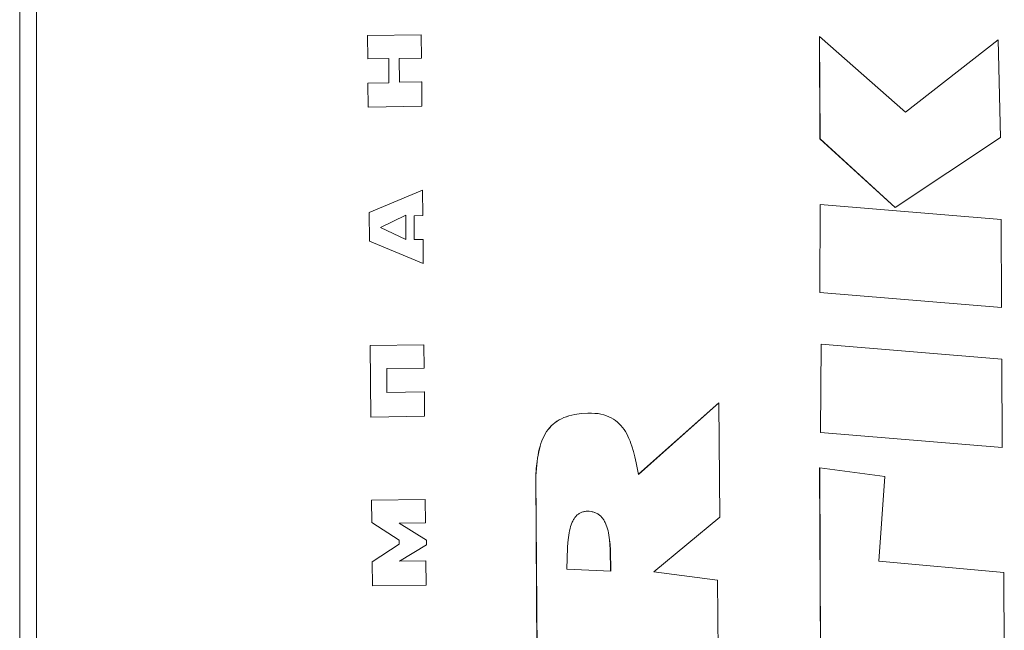
# Model space of a CAD drawing. Units: millimetres. Extents: x -5207 to 6274, y -5084 to 6014.
# Drawn here: x 4320 to 4470, y 901 to 995 of the extents above; entities that cross this region are included whole.
import ezdxf

# ---------------------------------------------------------------- set-up
doc = ezdxf.new("R2010")
doc.units = ezdxf.units.MM

# ---------------------------------------------------------------- blocks, each defined once
blk = doc.blocks.new('Т912NEW')
at = {"color": 7, "linetype": 'Continuous', "lineweight": 15}
for p, q in [((4319.94, 1533.17), (4319.94, 557.17)), ((4322.51, 1533.17), (4322.51, 557.17)), ((4373.11, 992.2), (4381.31, 992.32)), ((4373.14, 988.67), (4373.11, 992.2)), ((4373.12, 992.2), (4373.11, 992.2)), ((4373.12, 992.2), (4381.32, 992.32)), ((4373.15, 988.67), (4373.12, 992.2)), ((4381.32, 992.32), (4381.31, 992.32)), ((4381.32, 992.32), (4381.35, 988.77)), ((4442.26, 976.41), (4442.18, 992.05)), ((4442.19, 992.05), (4442.18, 992.05)), ((4442.27, 976.41), (4442.19, 992.05)), ((4442.19, 992.05), (4455.34, 980.52)), ((4455.33, 980.53), (4469.48, 991.56)), ((4455.34, 980.52), (4469.48, 991.56)), ((4469.48, 991.56), (4469.84, 976.65)), ((4469.48, 991.56), (4469.48, 991.56)), ((4373.15, 988.67), (4373.14, 988.67)), ((4376.35, 988.73), (4373.15, 988.67)), ((4376.38, 984.98), (4376.35, 988.73)), ((4376.39, 984.98), (4376.35, 988.73)), ((4381.35, 988.77), (4377.94, 988.72)), ((4377.94, 988.72), (4377.98, 985.08)), ((4373.18, 984.92), (4376.38, 984.98)), ((4373.18, 984.92), (4376.39, 984.98)), ((4373.21, 981.29), (4373.18, 984.92)), ((4373.22, 981.29), (4373.18, 984.92)), ((4373.18, 984.92), (4373.18, 984.92)), ((4376.39, 984.98), (4376.38, 984.98)), ((4377.98, 985.08), (4381.38, 985.14)), ((4377.98, 985.08), (4381.39, 985.14)), ((4381.39, 985.14), (4381.38, 985.14)), ((4381.43, 981.4), (4381.39, 985.14)), ((4373.22, 981.29), (4373.21, 981.29)), ((4381.43, 981.4), (4373.22, 981.29)), ((4453.74, 965.96), (4442.26, 976.41)), ((4442.27, 976.41), (4442.26, 976.41)), ((4453.74, 965.96), (4442.27, 976.41)), ((4453.74, 965.96), (4469.84, 976.65)), ((4373.35, 965.18), (4381.52, 968.57)), ((4373.36, 965.18), (4381.53, 968.57)), ((4381.53, 968.57), (4381.52, 968.57)), ((4381.53, 968.57), (4381.56, 964.71)), ((4442.25, 952.95), (4442.31, 966.41)), ((4442.26, 952.95), (4442.32, 966.41)), ((4442.32, 966.41), (4442.31, 966.41)), ((4469.95, 964.12), (4442.32, 966.41)), ((4373.39, 960.8), (4373.35, 965.18)), ((4373.36, 965.18), (4373.35, 965.18)), ((4373.39, 960.8), (4373.36, 965.18)), ((4378.95, 964.78), (4375.1, 962.9)), ((4378.97, 961.05), (4378.94, 964.77)), ((4378.98, 961.05), (4378.95, 964.78)), ((4453.74, 965.96), (4453.74, 965.96)), ((4381.56, 964.71), (4380.22, 964.69)), ((4380.22, 964.69), (4380.26, 961.06)), ((4470.02, 950.66), (4469.95, 964.12)), ((4378.98, 961.05), (4375.1, 962.9)), ((4381.63, 957.41), (4373.39, 960.8)), ((4381.63, 957.41), (4373.39, 960.8)), ((4373.39, 960.8), (4373.39, 960.8)), ((4380.26, 961.06), (4381.59, 961.07)), ((4380.26, 961.06), (4381.6, 961.07)), ((4381.6, 961.07), (4381.59, 961.07)), ((4381.63, 957.41), (4381.6, 961.07)), ((4381.63, 957.41), (4381.63, 957.41)), ((4442.25, 952.95), (4470.02, 950.66)), ((4442.26, 952.95), (4442.25, 952.95)), ((4442.26, 952.95), (4470.02, 950.66)), ((4470.02, 950.66), (4470.02, 950.66)), ((4373.53, 944.84), (4381.72, 944.96)), ((4373.53, 944.84), (4381.73, 944.96)), ((4373.62, 933.93), (4373.53, 944.84)), ((4373.53, 944.84), (4373.53, 944.84)), ((4373.63, 933.93), (4373.53, 944.84)), ((4381.73, 944.96), (4381.72, 944.96)), ((4381.73, 944.96), (4381.76, 941.42)), ((4442.36, 931.59), (4442.43, 945.06)), ((4442.37, 931.59), (4442.43, 945.06)), ((4442.43, 945.06), (4442.43, 945.06)), ((4470.07, 942.76), (4442.43, 945.06)), ((4470.13, 929.3), (4470.07, 942.76)), ((4381.76, 941.42), (4376.04, 941.33)), ((4376.04, 941.33), (4376.07, 937.69)), ((4376.07, 937.69), (4381.79, 937.78)), ((4376.07, 937.69), (4381.8, 937.78)), ((4381.8, 937.78), (4381.79, 937.78)), ((4381.84, 934.05), (4381.8, 937.78)), ((4426.79, 936.1), (4414.51, 925.19)), ((4426.8, 936.1), (4414.51, 925.18)), ((4426.8, 936.1), (4426.79, 936.1)), ((4426.95, 918.64), (4426.8, 936.1)), ((4373.63, 933.93), (4373.62, 933.93)), ((4381.84, 934.05), (4373.63, 933.93)), ((4402.06, 933.29), (4401.76, 933.07)), ((4402.07, 933.29), (4401.76, 933.07)), ((4402.39, 933.49), (4402.06, 933.29)), ((4402.07, 933.29), (4402.06, 933.29)), ((4402.4, 933.49), (4402.07, 933.29)), ((4402.74, 933.68), (4402.39, 933.49)), ((4402.4, 933.49), (4402.39, 933.49)), ((4402.74, 933.68), (4402.4, 933.49)), ((4403.1, 933.84), (4402.74, 933.68)), ((4403.11, 933.84), (4402.74, 933.68)), ((4402.74, 933.68), (4402.74, 933.68)), ((4403.49, 933.99), (4403.1, 933.84)), ((4403.11, 933.84), (4403.1, 933.84)), ((4403.5, 933.99), (4403.11, 933.84)), ((4403.9, 934.12), (4403.49, 933.99)), ((4403.5, 933.99), (4403.49, 933.99)), ((4403.9, 934.12), (4403.5, 933.99)), ((4404.33, 934.23), (4403.9, 934.12)), ((4404.33, 934.23), (4403.9, 934.12)), ((4403.9, 934.12), (4403.9, 934.12)), ((4404.78, 934.33), (4404.33, 934.23)), ((4404.78, 934.33), (4404.33, 934.23)), ((4404.33, 934.23), (4404.33, 934.23)), ((4405.74, 934.46), (4404.78, 934.33)), ((4405.75, 934.46), (4404.78, 934.33)), ((4404.78, 934.33), (4404.78, 934.33)), ((4406.8, 934.53), (4405.74, 934.46)), ((4405.75, 934.46), (4405.74, 934.46)), ((4406.81, 934.53), (4405.75, 934.46)), ((4407.34, 934.53), (4406.8, 934.53)), ((4406.81, 934.53), (4406.8, 934.53)), ((4407.34, 934.53), (4406.81, 934.53)), ((4407.85, 934.5), (4407.34, 934.53)), ((4407.34, 934.53), (4407.34, 934.53)), ((4408.34, 934.45), (4407.85, 934.5)), ((4408.79, 934.37), (4408.34, 934.45)), ((4409.22, 934.27), (4408.79, 934.37)), ((4409.63, 934.13), (4409.22, 934.27)), ((4410.01, 933.98), (4409.63, 934.13)), ((4410.37, 933.81), (4410.01, 933.98)), ((4410.71, 933.61), (4410.37, 933.81)), ((4411.02, 933.39), (4410.71, 933.61)), ((4411.32, 933.15), (4411.02, 933.39)), ((4411.59, 932.9), (4411.32, 933.15)), ((4400.48, 931.7), (4400.28, 931.38)), ((4400.49, 931.7), (4400.28, 931.38)), ((4400.7, 932.01), (4400.48, 931.7)), ((4400.49, 931.7), (4400.48, 931.7)), ((4400.71, 932.01), (4400.49, 931.7)), ((4400.94, 932.3), (4400.7, 932.01)), ((4400.71, 932.01), (4400.7, 932.01)), ((4400.95, 932.3), (4400.71, 932.01)), ((4401.2, 932.58), (4400.94, 932.3)), ((4400.95, 932.3), (4400.94, 932.3)), ((4401.2, 932.58), (4400.95, 932.3)), ((4401.47, 932.83), (4401.2, 932.58)), ((4401.47, 932.83), (4401.2, 932.58)), ((4401.2, 932.58), (4401.2, 932.58)), ((4401.76, 933.07), (4401.47, 932.83)), ((4401.76, 933.07), (4401.47, 932.83)), ((4401.47, 932.83), (4401.47, 932.83)), ((4401.76, 933.07), (4401.76, 933.07)), ((4411.85, 932.62), (4411.59, 932.9)), ((4412.09, 932.33), (4411.85, 932.62)), ((4412.32, 932.02), (4412.09, 932.33)), ((4412.53, 931.7), (4412.32, 932.02)), ((4412.72, 931.36), (4412.53, 931.7)), ((4399.76, 930.29), (4399.61, 929.9)), ((4399.76, 930.29), (4399.62, 929.9)), ((4399.92, 930.67), (4399.76, 930.29)), ((4399.92, 930.67), (4399.76, 930.29)), ((4399.76, 930.29), (4399.76, 930.29)), ((4400.09, 931.03), (4399.92, 930.67)), ((4400.1, 931.03), (4399.92, 930.67)), ((4399.92, 930.67), (4399.92, 930.67)), ((4400.28, 931.38), (4400.09, 931.03)), ((4400.1, 931.03), (4400.09, 931.03)), ((4400.28, 931.38), (4400.1, 931.03)), ((4400.28, 931.38), (4400.28, 931.38)), ((4412.9, 931.01), (4412.72, 931.36)), ((4413.07, 930.65), (4412.9, 931.01)), ((4413.23, 930.27), (4413.07, 930.65)), ((4413.37, 929.89), (4413.23, 930.27)), ((4442.36, 931.59), (4470.13, 929.3)), ((4442.37, 931.59), (4442.36, 931.59)), ((4442.37, 931.59), (4470.13, 929.3)), ((4399.26, 928.6), (4399.17, 928.13)), ((4399.27, 928.6), (4399.17, 928.13)), ((4399.36, 929.05), (4399.26, 928.6)), ((4399.27, 928.6), (4399.26, 928.6)), ((4399.37, 929.05), (4399.27, 928.6)), ((4399.48, 929.48), (4399.36, 929.05)), ((4399.37, 929.05), (4399.36, 929.05)), ((4399.49, 929.48), (4399.37, 929.05)), ((4399.61, 929.9), (4399.48, 929.48)), ((4399.49, 929.48), (4399.48, 929.48)), ((4399.62, 929.9), (4399.49, 929.48)), ((4399.62, 929.9), (4399.61, 929.9)), ((4413.51, 929.49), (4413.37, 929.89)), ((4413.75, 928.67), (4413.51, 929.49)), ((4413.97, 927.83), (4413.75, 928.67)), ((4470.13, 929.3), (4470.13, 929.3)), ((4399.02, 927.14), (4398.91, 926.08)), ((4399.02, 927.14), (4398.92, 926.08)), ((4399.09, 927.64), (4399.02, 927.14)), ((4399.09, 927.64), (4399.02, 927.14)), ((4399.02, 927.14), (4399.02, 927.14)), ((4399.17, 928.13), (4399.09, 927.64)), ((4399.17, 928.13), (4399.09, 927.64)), ((4399.09, 927.64), (4399.09, 927.64)), ((4399.17, 928.13), (4399.17, 928.13)), ((4414.16, 926.96), (4413.97, 927.83)), ((4398.91, 926.08), (4398.85, 924.96)), ((4398.92, 926.08), (4398.85, 924.96)), ((4398.92, 926.08), (4398.91, 926.08)), ((4414.51, 925.18), (4414.16, 926.96)), ((4442.42, 885.64), (4442.21, 926.2)), ((4442.22, 926.2), (4442.21, 926.2)), ((4442.43, 885.64), (4442.22, 926.2)), ((4442.22, 926.2), (4452.18, 924.86)), ((4399.02, 896.6), (4398.85, 924.96)), ((4398.85, 924.96), (4398.85, 924.96)), ((4399.03, 896.6), (4398.85, 924.96)), ((4452.18, 924.86), (4451.28, 911.94)), ((4373.73, 921.23), (4381.93, 921.34)), ((4373.76, 917.84), (4373.73, 921.23)), ((4373.74, 921.23), (4373.73, 921.23)), ((4373.74, 921.23), (4381.94, 921.34)), ((4373.77, 917.84), (4373.74, 921.23)), ((4381.94, 921.34), (4381.93, 921.34)), ((4381.94, 921.34), (4381.97, 917.79)), ((4404.54, 918.15), (4404.47, 918.03)), ((4404.6, 918.26), (4404.54, 918.15)), ((4404.67, 918.38), (4404.6, 918.26)), ((4404.75, 918.49), (4404.67, 918.38)), ((4404.82, 918.59), (4404.75, 918.49)), ((4404.9, 918.7), (4404.82, 918.59)), ((4404.98, 918.79), (4404.9, 918.7)), ((4405.07, 918.88), (4404.98, 918.79)), ((4405.16, 918.97), (4405.07, 918.88)), ((4405.25, 919.04), (4405.16, 918.97)), ((4405.35, 919.12), (4405.25, 919.04)), ((4405.45, 919.18), (4405.35, 919.12)), ((4405.56, 919.25), (4405.45, 919.18)), ((4405.67, 919.3), (4405.56, 919.25)), ((4405.78, 919.35), (4405.67, 919.3)), ((4405.89, 919.4), (4405.78, 919.35)), ((4406.02, 919.44), (4405.89, 919.4)), ((4406.14, 919.47), (4406.02, 919.44)), ((4406.27, 919.5), (4406.14, 919.47)), ((4406.4, 919.51), (4406.27, 919.5)), ((4406.54, 919.53), (4406.4, 919.51)), ((4406.69, 919.54), (4406.54, 919.53)), ((4406.98, 919.53), (4406.68, 919.54)), ((4406.99, 919.53), (4406.69, 919.54)), ((4407.28, 919.49), (4406.98, 919.53)), ((4406.99, 919.53), (4406.98, 919.53)), ((4407.29, 919.49), (4406.99, 919.53)), ((4407.42, 919.47), (4407.28, 919.49)), ((4407.29, 919.49), (4407.28, 919.49)), ((4407.43, 919.47), (4407.29, 919.49)), ((4407.56, 919.44), (4407.42, 919.47)), ((4407.43, 919.47), (4407.42, 919.47)), ((4407.57, 919.44), (4407.43, 919.47)), ((4407.69, 919.4), (4407.56, 919.44)), ((4407.57, 919.44), (4407.56, 919.44)), ((4407.7, 919.4), (4407.57, 919.44)), ((4407.82, 919.36), (4407.69, 919.4)), ((4407.7, 919.4), (4407.69, 919.4)), ((4407.83, 919.36), (4407.7, 919.4)), ((4407.95, 919.31), (4407.82, 919.36)), ((4407.83, 919.36), (4407.82, 919.36)), ((4407.96, 919.31), (4407.83, 919.36)), ((4408.07, 919.25), (4407.95, 919.31)), ((4407.96, 919.31), (4407.95, 919.31)), ((4408.08, 919.25), (4407.96, 919.31)), ((4408.19, 919.19), (4408.07, 919.25)), ((4408.08, 919.25), (4408.07, 919.25)), ((4408.19, 919.19), (4408.08, 919.25)), ((4408.3, 919.13), (4408.19, 919.19)), ((4408.3, 919.13), (4408.19, 919.19)), ((4408.19, 919.19), (4408.19, 919.19)), ((4408.41, 919.06), (4408.3, 919.13)), ((4408.41, 919.06), (4408.3, 919.13)), ((4408.3, 919.13), (4408.3, 919.13)), ((4408.52, 918.98), (4408.41, 919.06)), ((4408.51, 918.98), (4408.41, 919.06)), ((4408.41, 919.06), (4408.41, 919.06)), ((4408.61, 918.9), (4408.51, 918.98)), ((4408.52, 918.98), (4408.51, 918.98)), ((4408.62, 918.9), (4408.52, 918.98)), ((4408.71, 918.82), (4408.61, 918.9)), ((4408.62, 918.9), (4408.61, 918.9)), ((4408.71, 918.82), (4408.62, 918.9)), ((4408.8, 918.73), (4408.71, 918.82)), ((4408.8, 918.73), (4408.71, 918.82)), ((4408.71, 918.82), (4408.71, 918.82)), ((4408.89, 918.63), (4408.8, 918.73)), ((4408.89, 918.63), (4408.8, 918.73)), ((4408.8, 918.73), (4408.8, 918.73)), ((4408.98, 918.53), (4408.89, 918.63)), ((4408.97, 918.53), (4408.89, 918.63)), ((4408.89, 918.63), (4408.89, 918.63)), ((4409.05, 918.43), (4408.97, 918.53)), ((4408.98, 918.53), (4408.97, 918.53)), ((4409.06, 918.43), (4408.98, 918.53)), ((4409.13, 918.32), (4409.05, 918.43)), ((4409.06, 918.43), (4409.05, 918.43)), ((4409.14, 918.32), (4409.06, 918.43)), ((4409.21, 918.21), (4409.13, 918.32)), ((4409.14, 918.32), (4409.13, 918.32)), ((4409.21, 918.21), (4409.14, 918.32)), ((4409.28, 918.09), (4409.21, 918.21)), ((4409.28, 918.09), (4409.21, 918.21)), ((4409.21, 918.21), (4409.21, 918.21)), ((4409.35, 917.97), (4409.28, 918.09)), ((4409.35, 917.97), (4409.28, 918.09)), ((4409.28, 918.09), (4409.28, 918.09)), ((4416.87, 910.3), (4426.95, 918.64)), ((4377.95, 915.14), (4373.76, 917.84)), ((4373.77, 917.84), (4373.76, 917.84)), ((4377.95, 915.14), (4373.77, 917.84)), ((4381.97, 917.79), (4377.95, 917.74)), ((4377.95, 917.74), (4382.14, 915.14)), ((4403.99, 916.57), (4403.92, 916.24)), ((4404.07, 916.89), (4403.99, 916.57)), ((4404.15, 917.2), (4404.07, 916.89)), ((4404.25, 917.49), (4404.15, 917.2)), ((4404.36, 917.77), (4404.25, 917.49)), ((4404.41, 917.9), (4404.36, 917.77)), ((4404.47, 918.03), (4404.41, 917.9)), ((4409.42, 917.84), (4409.35, 917.97)), ((4409.41, 917.84), (4409.35, 917.97)), ((4409.35, 917.97), (4409.35, 917.97)), ((4409.47, 917.71), (4409.41, 917.84)), ((4409.42, 917.84), (4409.41, 917.84)), ((4409.48, 917.71), (4409.42, 917.84)), ((4409.59, 917.44), (4409.47, 917.71)), ((4409.48, 917.71), (4409.47, 917.71)), ((4409.59, 917.44), (4409.48, 917.71)), ((4409.7, 917.16), (4409.59, 917.44)), ((4409.69, 917.16), (4409.59, 917.44)), ((4409.59, 917.44), (4409.59, 917.44)), ((4409.78, 916.86), (4409.69, 917.16)), ((4409.7, 917.16), (4409.69, 917.16)), ((4409.79, 916.86), (4409.7, 917.16)), ((4409.87, 916.54), (4409.78, 916.86)), ((4409.79, 916.86), (4409.78, 916.86)), ((4409.87, 916.54), (4409.79, 916.86)), ((4377.95, 914.51), (4377.95, 915.14)), ((4377.96, 914.51), (4377.95, 915.14)), ((4377.95, 915.14), (4377.95, 915.14)), ((4382.14, 915.14), (4382.14, 914.43)), ((4403.82, 915.53), (4403.73, 914.79)), ((4403.92, 916.24), (4403.82, 915.53)), ((4409.94, 916.22), (4409.87, 916.54)), ((4409.94, 916.22), (4409.87, 916.54)), ((4409.87, 916.54), (4409.87, 916.54)), ((4410.01, 915.88), (4409.94, 916.22)), ((4410, 915.88), (4409.94, 916.22)), ((4409.94, 916.22), (4409.94, 916.22)), ((4410.1, 915.18), (4410, 915.88)), ((4410.01, 915.88), (4410, 915.88)), ((4410.11, 915.18), (4410.01, 915.88)), ((4410.17, 914.44), (4410.1, 915.18)), ((4410.11, 915.18), (4410.1, 915.18)), ((4410.18, 914.44), (4410.11, 915.18)), ((4373.81, 911.8), (4377.95, 914.51)), ((4373.82, 911.8), (4377.96, 914.51)), ((4377.96, 914.51), (4377.95, 914.51)), ((4382.14, 914.43), (4378, 911.92)), ((4403.59, 910.68), (4403.68, 914.01)), ((4403.73, 914.79), (4403.68, 914.01)), ((4410.22, 913.67), (4410.17, 914.44)), ((4410.18, 914.44), (4410.17, 914.44)), ((4410.23, 913.67), (4410.18, 914.44)), ((4410.27, 910.4), (4410.22, 913.67)), ((4410.23, 913.67), (4410.22, 913.67)), ((4410.28, 910.39), (4410.23, 913.67)), ((4373.85, 908.13), (4373.81, 911.8)), ((4373.82, 911.8), (4373.81, 911.8)), ((4373.85, 908.13), (4373.82, 911.8)), ((4378, 911.92), (4382.02, 911.98)), ((4378, 911.92), (4382.02, 911.98)), ((4382.06, 908.25), (4382.02, 911.98)), ((4382.02, 911.98), (4382.02, 911.98)), ((4403.59, 910.68), (4410.28, 910.39)), ((4451.28, 911.94), (4470.36, 910.19)), ((4426.62, 909.02), (4416.87, 910.3)), ((4470.36, 910.19), (4470.44, 894.55)), ((4382.06, 908.25), (4373.85, 908.13)), ((4373.85, 908.13), (4373.85, 908.13)), ((4426.75, 893.92), (4426.62, 909.02))]:
    blk.add_line(p, q, dxfattribs=at)

msp = doc.modelspace()

# ---------------------------------------------------------------- block references
msp.add_blockref('Т912NEW', (0, 0))

doc.saveas('drawing.dxf')
